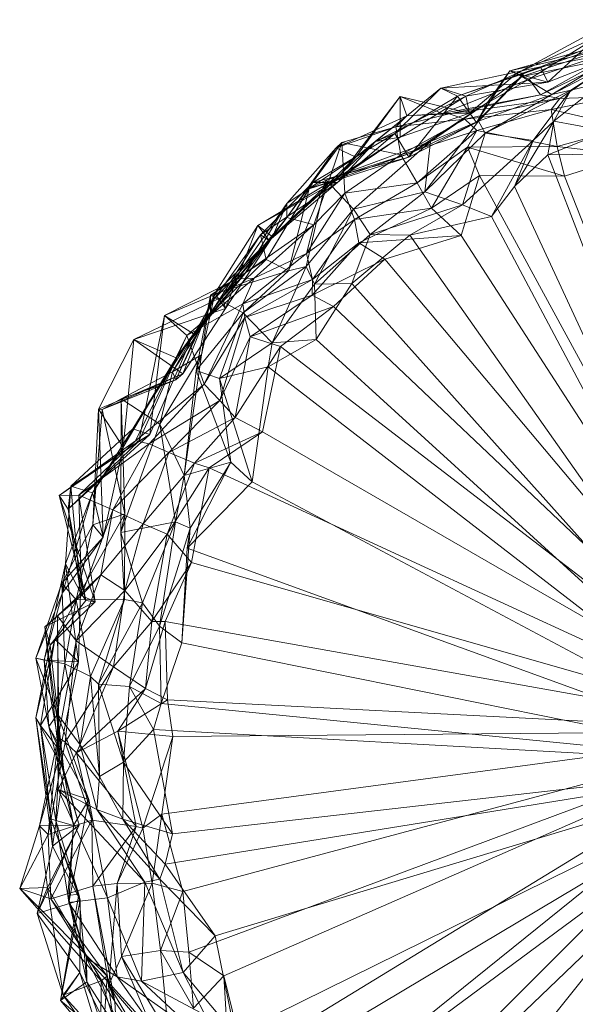
# Model space of a CAD drawing. Units: millimetres. Extents: x 35819 to 46843, y -66286 to -54117.
# Drawn here: x 37526 to 37602, y -57735 to -57601 of the extents above; entities that cross this region are included whole.
import ezdxf

# ---------------------------------------------------------------- set-up
doc = ezdxf.new("R2010")
doc.units = ezdxf.units.MM
doc.linetypes.add('K5LT32790', pattern=[0])
doc.layers.add('geo', color=7, linetype='Continuous', true_color=0x40583f)

# ---------------------------------------------------------------- blocks, each defined once
blk = doc.blocks.new('U71')
at = {"layer": 'geo', "color": 201, "linetype": 'K5LT32790', "lineweight": 18, "true_color": 0xd59ae5}
for p, q in [((37607.36, -57600.61), (37593.83, -57607.96)), ((37607.36, -57600.61), (37598.1, -57609.11)), ((37605.5, -57602.58), (37593.83, -57607.96)), ((37609.08, -57602.32), (37594.85, -57607.95)), ((37605.5, -57602.58), (37595.55, -57608.7)), ((37609.08, -57602.32), (37597.12, -57607.03)), ((37607.43, -57603.52), (37592.94, -57607.57)), ((37607.43, -57603.52), (37594.85, -57607.95)), ((37608.57, -57604.39), (37595.55, -57608.7)), ((37608.57, -57604.39), (37597.12, -57610.85)), ((37604.9, -57604.89), (37592.94, -57607.57)), ((37604.9, -57604.89), (37594.54, -57608.36)), ((37609.25, -57604.72), (37597.12, -57607.03)), ((37608.48, -57605.43), (37597.12, -57610.85)), ((37609.25, -57604.72), (37598.1, -57609.11)), ((37608.48, -57605.43), (37599.73, -57611.34)), ((37597.12, -57607.03), (37583.53, -57609.93)), ((37597.12, -57607.03), (37585.77, -57611.01)), ((37606.74, -57605.84), (37594.54, -57608.36)), ((37597.12, -57607.03), (37594.85, -57607.95)), ((37598.1, -57609.11), (37597.12, -57607.03)), ((37606.74, -57605.84), (37598.65, -57610.81)), ((37607.47, -57606.16), (37598.65, -57610.81)), ((37607.47, -57606.16), (37601.25, -57610.22)), ((37594.85, -57607.95), (37585.77, -57611.01)), ((37593.83, -57607.96), (37586.91, -57611.05)), ((37593.83, -57607.96), (37587.4, -57613.34)), ((37592.94, -57607.57), (37588.39, -57614.64)), ((37594.85, -57607.95), (37588.39, -57614.64)), ((37594.54, -57608.36), (37588.64, -57614.45)), ((37592.94, -57607.57), (37589.89, -57611.88)), ((37594.54, -57608.36), (37589.89, -57611.88)), ((37594.85, -57607.95), (37592.94, -57607.57)), ((37592.94, -57607.57), (37594.54, -57608.36)), ((37595.55, -57608.7), (37593.83, -57607.96)), ((37593.83, -57607.96), (37598.1, -57609.11)), ((37594.54, -57608.36), (37598.65, -57610.81)), ((37598.1, -57609.11), (37583.53, -57609.93)), ((37595.55, -57608.7), (37583.71, -57613.39)), ((37598.1, -57609.11), (37586.91, -57611.05)), ((37595.55, -57608.7), (37587.4, -57613.34)), ((37597.12, -57610.85), (37595.55, -57608.7)), ((37605.39, -57609.22), (37598.91, -57614.46)), ((37605.39, -57609.22), (37601.25, -57610.22)), ((37577.95, -57611.07), (37569.61, -57622.04)), ((37577.95, -57611.07), (37571.95, -57619.36)), ((37583.53, -57609.93), (37574.6, -57617.21)), ((37586.91, -57611.05), (37574.6, -57617.21)), ((37583.53, -57609.93), (37577.25, -57616.13)), ((37585.77, -57611.01), (37577.25, -57616.13)), ((37587.4, -57613.34), (37577.95, -57611.07)), ((37583.71, -57613.39), (37577.95, -57611.07)), ((37578.88, -57613.7), (37577.95, -57611.07)), ((37577.95, -57611.07), (37577.98, -57616.62)), ((37586.91, -57611.05), (37577.98, -57616.62)), ((37585.77, -57611.01), (37579.14, -57619.34)), ((37586.91, -57611.05), (37583.53, -57609.93)), ((37583.53, -57609.93), (37585.77, -57611.01)), ((37597.12, -57610.85), (37583.71, -57613.39)), ((37597.12, -57610.85), (37584.67, -57613.46)), ((37585.77, -57611.01), (37588.39, -57614.64)), ((37587.4, -57613.34), (37586.91, -57611.05)), ((37598.65, -57610.81), (37588.64, -57614.45)), ((37601.25, -57610.22), (37589.55, -57616.06)), ((37598.65, -57610.81), (37589.55, -57616.06)), ((37601.25, -57610.22), (37596.12, -57617.08)), ((37599.73, -57611.34), (37597.12, -57610.85)), ((37607.27, -57611.08), (37598.55, -57612.86)), ((37598.65, -57610.81), (37601.25, -57610.22)), ((37601.25, -57610.22), (37598.91, -57614.46)), ((37607.27, -57611.08), (37599.73, -57611.34)), ((37589.89, -57611.88), (37579.38, -57618.81)), ((37589.89, -57611.88), (37582.12, -57617.2)), ((37599.73, -57611.34), (37584.67, -57613.46)), ((37599.73, -57611.34), (37586.8, -57614.15)), ((37588.39, -57614.64), (37589.89, -57611.88)), ((37589.89, -57611.88), (37588.64, -57614.45)), ((37598.55, -57612.86), (37599.73, -57611.34)), ((37578.88, -57613.7), (37569.24, -57618.05)), ((37578.88, -57613.7), (37571.95, -57619.36)), ((37584.67, -57613.46), (37577.36, -57615.2)), ((37577.36, -57615.2), (37578.88, -57613.7)), ((37587.4, -57613.34), (37577.98, -57616.62)), ((37583.71, -57613.39), (37578.88, -57613.7)), ((37584.67, -57613.46), (37578.88, -57613.7)), ((37583.71, -57613.39), (37587.4, -57613.34)), ((37584.67, -57613.46), (37583.71, -57613.39)), ((37586.8, -57614.15), (37584.67, -57613.46)), ((37598.55, -57612.86), (37586.8, -57614.15)), ((37598.55, -57612.86), (37588.41, -57615.69)), ((37608.97, -57615.23), (37598.55, -57612.86)), ((37599.36, -57617.87), (37598.55, -57612.86)), ((37586.8, -57614.15), (37577.36, -57615.2)), ((37586.8, -57614.15), (37578.06, -57619.02)), ((37588.39, -57614.64), (37579.14, -57619.34)), ((37588.39, -57614.64), (37579.38, -57618.81)), ((37588.64, -57614.45), (37581.33, -57624.07)), ((37588.64, -57614.45), (37582.12, -57617.2)), ((37588.41, -57615.69), (37586.8, -57614.15)), ((37588.64, -57614.45), (37589.55, -57616.06)), ((37598.91, -57614.46), (37593.54, -57623.33)), ((37598.91, -57614.46), (37596.12, -57617.08)), ((37598.91, -57614.46), (37598.09, -57619.01)), ((37606.27, -57615.79), (37598.91, -57614.46)), ((37577.25, -57616.13), (37566.09, -57622.8)), ((37577.36, -57615.2), (37569.24, -57618.05)), ((37577.25, -57616.13), (37569.41, -57622.79)), ((37577.36, -57615.2), (37570.04, -57617.36)), ((37574.6, -57617.21), (37577.25, -57616.13)), ((37577.25, -57616.13), (37579.14, -57619.34)), ((37578.06, -57619.02), (37577.36, -57615.2)), ((37588.41, -57615.69), (37578.06, -57619.02)), ((37588.41, -57615.69), (37580.28, -57622.85)), ((37589.55, -57616.06), (37581.33, -57624.07)), ((37589.55, -57616.06), (37586.45, -57625.86)), ((37587.15, -57617.98), (37588.41, -57615.69)), ((37599.36, -57617.87), (37588.41, -57615.69)), ((37589.55, -57616.06), (37596.12, -57617.08)), ((37606.27, -57615.79), (37598.09, -57619.01)), ((37608.97, -57615.23), (37599.36, -57617.87)), ((37570.04, -57617.36), (37562.53, -57627.55)), ((37570.04, -57617.36), (37566.22, -57628.55)), ((37582.12, -57617.2), (37567.9, -57622.5)), ((37577.98, -57616.62), (37568.16, -57623.23)), ((37574.6, -57617.21), (37568.16, -57623.23)), ((37570.04, -57617.36), (37569.24, -57618.05)), ((37574.6, -57617.21), (37569.41, -57622.79)), ((37577.98, -57616.62), (37569.61, -57622.04)), ((37578.06, -57619.02), (37570.04, -57617.36)), ((37570.44, -57624.24), (37570.04, -57617.36)), ((37582.12, -57617.2), (37571.62, -57626.43)), ((37577.98, -57616.62), (37574.6, -57617.21)), ((37579.38, -57618.81), (37582.12, -57617.2)), ((37582.12, -57617.2), (37581.33, -57624.07)), ((37596.12, -57617.08), (37586.45, -57625.86)), ((37596.12, -57617.08), (37590.4, -57627.43)), ((37596.12, -57617.08), (37593.54, -57623.33)), ((37569.24, -57618.05), (37562.52, -57625.65)), ((37569.24, -57618.05), (37562.53, -57627.55)), ((37579.38, -57618.81), (37565.56, -57623.68)), ((37579.38, -57618.81), (37567.9, -57622.5)), ((37569.24, -57618.05), (37571.95, -57619.36)), ((37578.06, -57619.02), (37570.44, -57624.24)), ((37580.28, -57622.85), (37578.06, -57619.02)), ((37579.14, -57619.34), (37579.38, -57618.81)), ((37587.15, -57617.98), (37580.28, -57622.85)), ((37587.15, -57617.98), (37582.26, -57626.29)), ((37599.36, -57617.87), (37587.15, -57617.98)), ((37600.38, -57621.94), (37587.15, -57617.98)), ((37588.78, -57621.84), (37587.15, -57617.98)), ((37598.09, -57619.01), (37593.54, -57623.33)), ((37608.53, -57618.92), (37598.09, -57619.01)), ((37598.09, -57619.01), (37630.06, -57702.12)), ((37609.35, -57619.06), (37599.36, -57617.87)), ((37600.38, -57621.94), (37599.36, -57617.87)), ((37609.35, -57619.06), (37600.38, -57621.94)), ((37571.95, -57619.36), (37560.59, -57630.21)), ((37571.95, -57619.36), (37562.52, -57625.65)), ((37579.14, -57619.34), (37565.56, -57623.68)), ((37579.14, -57619.34), (37566.09, -57622.8)), ((37571.95, -57619.36), (37569.61, -57622.04)), ((37588.78, -57621.84), (37582.26, -57626.29)), ((37588.78, -57621.84), (37586.3, -57630)), ((37600.38, -57621.94), (37588.78, -57621.84)), ((37629.93, -57697.59), (37588.78, -57621.84)), ((37569.61, -57622.04), (37558.58, -57628.65)), ((37569.41, -57622.79), (37558.93, -57629.93)), ((37566.09, -57622.8), (37558.93, -57629.93)), ((37566.09, -57622.8), (37559.71, -57633.27)), ((37569.41, -57622.79), (37560.1, -57630.71)), ((37569.61, -57622.04), (37560.59, -57630.21)), ((37567.9, -57622.5), (37562.77, -57634.85)), ((37567.9, -57622.5), (37565.17, -57634.25)), ((37565.56, -57623.68), (37567.9, -57622.5)), ((37566.09, -57622.8), (37565.56, -57623.68)), ((37569.41, -57622.79), (37566.09, -57622.8)), ((37567.9, -57622.5), (37571.62, -57626.43)), ((37569.61, -57622.04), (37568.16, -57623.23)), ((37568.16, -57623.23), (37569.41, -57622.79)), ((37580.28, -57622.85), (37570.44, -57624.24)), ((37580.28, -57622.85), (37571.73, -57627.86)), ((37582.26, -57626.29), (37580.28, -57622.85)), ((37629.93, -57697.59), (37600.38, -57621.94)), ((37568.16, -57623.23), (37558.58, -57628.65)), ((37565.56, -57623.68), (37559.71, -57633.27)), ((37568.16, -57623.23), (37560.1, -57630.71)), ((37565.56, -57623.68), (37562.77, -57634.85)), ((37570.44, -57624.24), (37565.2, -57632.48)), ((37570.44, -57624.24), (37566.22, -57628.55)), ((37571.73, -57627.86), (37570.44, -57624.24)), ((37581.33, -57624.07), (37571.62, -57626.43)), ((37581.33, -57624.07), (37573.9, -57629.89)), ((37581.33, -57624.07), (37586.45, -57625.86)), ((37593.54, -57623.33), (37590.4, -57627.43)), ((37593.54, -57623.33), (37630.06, -57702.12)), ((37562.52, -57625.65), (37553.77, -57638.39)), ((37562.52, -57625.65), (37556.82, -57635.23)), ((37562.52, -57625.65), (37560.59, -57630.21)), ((37562.53, -57627.55), (37562.52, -57625.65)), ((37586.45, -57625.86), (37573.9, -57629.89)), ((37586.45, -57625.86), (37579.29, -57629.96)), ((37586.45, -57625.86), (37590.4, -57627.43)), ((37571.62, -57626.43), (37565.17, -57634.25)), ((37571.62, -57626.43), (37566.28, -57636.64)), ((37571.62, -57626.43), (37573.9, -57629.89)), ((37582.26, -57626.29), (37571.73, -57627.86)), ((37582.26, -57626.29), (37572.33, -57631.04)), ((37586.3, -57630), (37582.26, -57626.29)), ((37562.53, -57627.55), (37555.72, -57635.94)), ((37566.22, -57628.55), (37555.72, -57635.94)), ((37562.53, -57627.55), (37556.82, -57635.23)), ((37566.22, -57628.55), (37558.07, -57635.82)), ((37566.22, -57628.55), (37562.53, -57627.55)), ((37571.73, -57627.86), (37565.2, -57632.48)), ((37565.2, -57632.48), (37566.22, -57628.55)), ((37571.73, -57627.86), (37566, -57636.03)), ((37572.33, -57631.04), (37571.73, -57627.86)), ((37590.4, -57627.43), (37579.29, -57629.96)), ((37590.4, -57627.43), (37630.06, -57702.12)), ((37558.58, -57628.65), (37552.73, -57637.92)), ((37558.58, -57628.65), (37554.18, -57639.98)), ((37560.59, -57630.21), (37558.58, -57628.65)), ((37558.58, -57628.65), (37560.1, -57630.71)), ((37573.9, -57629.89), (37566.28, -57636.64)), ((37573.9, -57629.89), (37571.39, -57636.58)), ((37573.9, -57629.89), (37579.29, -57629.96)), ((37558.93, -57629.93), (37552.13, -57640.64)), ((37558.93, -57629.93), (37552.54, -57638.77)), ((37560.1, -57630.71), (37552.54, -57638.77)), ((37560.1, -57630.71), (37552.73, -57637.92)), ((37560.59, -57630.21), (37553.77, -57638.39)), ((37560.59, -57630.21), (37554.18, -57639.98)), ((37560.1, -57630.71), (37558.93, -57629.93)), ((37558.93, -57629.93), (37559.71, -57633.27)), ((37572.33, -57631.04), (37565.97, -57638.17)), ((37572.33, -57631.04), (37566, -57636.03)), ((37579.29, -57629.96), (37571.39, -57636.58)), ((37586.3, -57630), (37572.33, -57631.04)), ((37575.87, -57633.23), (37572.33, -57631.04)), ((37586.3, -57630), (37575.87, -57633.23)), ((37579.29, -57629.96), (37630.06, -57702.12)), ((37629.93, -57697.59), (37586.3, -57630)), ((37565.2, -57632.48), (37556.52, -57639.34)), ((37565.2, -57632.48), (37558.07, -57635.82)), ((37566, -57636.03), (37565.2, -57632.48)), ((37559.71, -57633.27), (37552.13, -57640.64)), ((37559.71, -57633.27), (37552.14, -57638.17)), ((37559.71, -57633.27), (37562.77, -57634.85)), ((37575.87, -57633.23), (37565.97, -57638.17)), ((37575.87, -57633.23), (37568.89, -57639.71)), ((37629.93, -57697.59), (37575.87, -57633.23)), ((37556.82, -57635.23), (37547.43, -57646.67)), ((37556.82, -57635.23), (37549.82, -57643.41)), ((37562.77, -57634.85), (37552.14, -57638.17)), ((37556.82, -57635.23), (37553.77, -57638.39)), ((37555.72, -57635.94), (37556.82, -57635.23)), ((37565.17, -57634.25), (37556.57, -57640.55)), ((37562.77, -57634.85), (37556.57, -57640.55)), ((37565.17, -57634.25), (37560.52, -57644.66)), ((37562.77, -57634.85), (37565.17, -57634.25)), ((37565.17, -57634.25), (37566.28, -57636.64)), ((37558.07, -57635.82), (37545.86, -57640.9)), ((37555.72, -57635.94), (37545.86, -57640.9)), ((37558.07, -57635.82), (37548.91, -57643.64)), ((37555.72, -57635.94), (37549.82, -57643.41)), ((37558.07, -57635.82), (37555.72, -57635.94)), ((37556.52, -57639.34), (37558.07, -57635.82)), ((37566, -57636.03), (37556.52, -57639.34)), ((37566, -57636.03), (37556.79, -57641.21)), ((37565.97, -57638.17), (37566, -57636.03)), ((37566.28, -57636.64), (37571.39, -57636.58)), ((37571.39, -57636.58), (37566.53, -57644.18)), ((37571.39, -57636.58), (37630.06, -57702.12)), ((37552.73, -57637.92), (37547.39, -57649.7)), ((37552.73, -57637.92), (37548.35, -57648.87)), ((37552.73, -57637.92), (37552.54, -57638.77)), ((37554.18, -57639.98), (37552.73, -57637.92)), ((37566.28, -57636.64), (37560.52, -57644.66)), ((37566.28, -57636.64), (37566.53, -57644.18)), ((37553.77, -57638.39), (37541.68, -57644.19)), ((37552.54, -57638.77), (37546.95, -57648.62)), ((37552.54, -57638.77), (37547.39, -57649.7)), ((37553.77, -57638.39), (37547.43, -57646.67)), ((37552.14, -57638.17), (37550.16, -57648.41)), ((37552.14, -57638.17), (37550.88, -57646.3)), ((37552.13, -57640.64), (37552.14, -57638.17)), ((37552.54, -57638.77), (37552.13, -57640.64)), ((37552.14, -57638.17), (37556.57, -57640.55)), ((37553.77, -57638.39), (37554.18, -57639.98)), ((37565.97, -57638.17), (37556.79, -57641.21)), ((37565.97, -57638.17), (37557.52, -57643.83)), ((37568.89, -57639.71), (37565.97, -57638.17)), ((37554.18, -57639.98), (37541.68, -57644.19)), ((37554.18, -57639.98), (37548.35, -57648.87)), ((37556.52, -57639.34), (37548.91, -57643.64)), ((37556.57, -57640.55), (37550.16, -57648.41)), ((37556.52, -57639.34), (37551.26, -57650.27)), ((37556.57, -57640.55), (37553.35, -57649.52)), ((37556.79, -57641.21), (37556.52, -57639.34)), ((37556.57, -57640.55), (37560.52, -57644.66)), ((37568.89, -57639.71), (37557.52, -57643.83)), ((37568.89, -57639.71), (37561.67, -57645.16)), ((37629.93, -57697.59), (37568.89, -57639.71)), ((37545.86, -57640.9), (37542.37, -57658.05)), ((37545.86, -57640.9), (37543.87, -57657.16)), ((37548.91, -57643.64), (37545.86, -57640.9)), ((37545.86, -57640.9), (37549.82, -57643.41)), ((37552.13, -57640.64), (37546.95, -57648.62)), ((37552.13, -57640.64), (37550.88, -57646.3)), ((37556.79, -57641.21), (37551.26, -57650.27)), ((37556.79, -57641.21), (37553.4, -57652.51)), ((37557.52, -57643.83), (37556.79, -57641.21)), ((37541.68, -57644.19), (37536.86, -57653.69)), ((37541.68, -57644.19), (37540.2, -57658.88)), ((37549.82, -57643.41), (37541.55, -57656.37)), ((37547.43, -57646.67), (37541.68, -57644.19)), ((37541.68, -57644.19), (37548.35, -57648.87)), ((37548.91, -57643.64), (37541.9, -57658.02)), ((37548.91, -57643.64), (37542.37, -57658.05)), ((37549.82, -57643.41), (37543.87, -57657.16)), ((37549.82, -57643.41), (37547.43, -57646.67)), ((37551.26, -57650.27), (37548.91, -57643.64)), ((37560.52, -57644.66), (37553.35, -57649.52)), ((37557.52, -57643.83), (37553.4, -57652.51)), ((37557.52, -57643.83), (37555.48, -57654.82)), ((37561.67, -57645.16), (37557.52, -57643.83)), ((37566.53, -57644.18), (37559.99, -57647.9)), ((37560.52, -57644.66), (37559.99, -57647.9)), ((37560.52, -57644.66), (37566.53, -57644.18)), ((37566.53, -57644.18), (37630.06, -57702.12)), ((37561.67, -57645.16), (37555.48, -57654.82)), ((37561.67, -57645.16), (37559.22, -57656.79)), ((37629.93, -57697.59), (37561.67, -57645.16)), ((37547.43, -57646.67), (37540.2, -57658.88)), ((37547.43, -57646.67), (37541.55, -57656.37)), ((37550.88, -57646.3), (37545.21, -57655.72)), ((37546.95, -57648.62), (37550.88, -57646.3)), ((37550.88, -57646.3), (37548.51, -57662.74)), ((37550.88, -57646.3), (37550.16, -57648.41)), ((37546.95, -57648.62), (37539.93, -57652.28)), ((37546.95, -57648.62), (37545.21, -57655.72)), ((37547.39, -57649.7), (37546.95, -57648.62)), ((37550.16, -57648.41), (37548.51, -57662.74)), ((37550.16, -57648.41), (37553.35, -57649.52)), ((37550.16, -57648.41), (37554.89, -57660.93)), ((37553.35, -57649.52), (37559.99, -57647.9)), ((37559.99, -57647.9), (37557.82, -57663.58)), ((37559.99, -57647.9), (37630.06, -57702.12)), ((37548.35, -57648.87), (37536.86, -57653.69)), ((37548.35, -57648.87), (37537.33, -57653.71)), ((37547.39, -57649.7), (37537.33, -57653.71)), ((37547.39, -57649.7), (37539.93, -57652.28)), ((37548.35, -57648.87), (37547.39, -57649.7)), ((37553.35, -57649.52), (37554.89, -57660.93)), ((37553.35, -57649.52), (37557.82, -57663.58)), ((37551.26, -57650.27), (37541.9, -57658.02)), ((37551.26, -57650.27), (37543.74, -57658.4)), ((37553.4, -57652.51), (37551.26, -57650.27)), ((37537.33, -57653.71), (37539.93, -57652.28)), ((37539.93, -57652.28), (37539.9, -57670.5)), ((37539.93, -57652.28), (37540.44, -57667.93)), ((37539.93, -57652.28), (37545.21, -57655.72)), ((37553.4, -57652.51), (37543.74, -57658.4)), ((37553.4, -57652.51), (37546.45, -57659.59)), ((37555.48, -57654.82), (37553.4, -57652.51)), ((37536.86, -57653.69), (37536.09, -57669.45)), ((37537.33, -57653.71), (37536.09, -57669.45)), ((37540.2, -57658.88), (37536.86, -57653.69)), ((37536.86, -57653.69), (37537.5, -57671.11)), ((37536.86, -57653.69), (37537.33, -57653.71)), ((37537.33, -57653.71), (37540.44, -57667.93)), ((37555.48, -57654.82), (37546.45, -57659.59)), ((37555.48, -57654.82), (37549.96, -57661.03)), ((37559.22, -57656.79), (37555.48, -57654.82)), ((37541.55, -57656.37), (37533.06, -57664.17)), ((37541.55, -57656.37), (37536.04, -57665.11)), ((37545.21, -57655.72), (37539.9, -57670.5)), ((37541.55, -57656.37), (37540.2, -57658.88)), ((37543.87, -57657.16), (37541.55, -57656.37)), ((37545.21, -57655.72), (37548.51, -57662.74)), ((37545.21, -57655.72), (37547.36, -57669.05)), ((37541.9, -57658.02), (37531.47, -57665.43)), ((37542.37, -57658.05), (37531.47, -57665.43)), ((37543.87, -57657.16), (37532.7, -57667.32)), ((37542.37, -57658.05), (37532.7, -57667.32)), ((37543.87, -57657.16), (37533.06, -57664.17)), ((37541.9, -57658.02), (37534.15, -57665.39)), ((37543.74, -57658.4), (37541.9, -57658.02)), ((37541.9, -57658.02), (37542.37, -57658.05)), ((37542.37, -57658.05), (37543.87, -57657.16)), ((37559.22, -57656.79), (37549.96, -57661.03)), ((37559.22, -57656.79), (37551.95, -57661.7)), ((37629.93, -57697.59), (37559.22, -57656.79)), ((37543.74, -57658.4), (37534.15, -57665.39)), ((37540.2, -57658.88), (37536.04, -57665.11)), ((37540.2, -57658.88), (37537.5, -57671.11)), ((37543.74, -57658.4), (37538.81, -57667.42)), ((37546.45, -57659.59), (37543.74, -57658.4)), ((37546.45, -57659.59), (37538.81, -57667.42)), ((37546.45, -57659.59), (37542.95, -57669.33)), ((37549.96, -57661.03), (37546.45, -57659.59)), ((37549.96, -57661.03), (37542.95, -57669.33)), ((37549.96, -57661.03), (37546.21, -57670.7)), ((37551.95, -57661.7), (37546.21, -57670.7)), ((37548.51, -57662.74), (37554.89, -57660.93)), ((37554.89, -57660.93), (37548.95, -57672.65)), ((37554.89, -57660.93), (37549.36, -57669.92)), ((37551.95, -57661.7), (37549.54, -57674.57)), ((37551.95, -57661.7), (37549.96, -57661.03)), ((37629.93, -57697.59), (37551.95, -57661.7)), ((37554.89, -57660.93), (37557.82, -57663.58)), ((37548.51, -57662.74), (37547.36, -57669.05)), ((37548.51, -57662.74), (37549.36, -57669.92)), ((37533.06, -57664.17), (37532.36, -57674.77)), ((37532.7, -57667.32), (37533.06, -57664.17)), ((37533.06, -57664.17), (37534.39, -57678.67)), ((37533.06, -57664.17), (37536.04, -57665.11)), ((37557.82, -57663.58), (37548.95, -57672.65)), ((37557.82, -57663.58), (37630.06, -57702.12)), ((37534.15, -57665.39), (37531.47, -57665.43)), ((37531.47, -57665.43), (37536.39, -57679.93)), ((37531.47, -57665.43), (37532.7, -57667.32)), ((37531.47, -57665.43), (37535.11, -57679.77)), ((37536.04, -57665.11), (37531.93, -57678.71)), ((37536.04, -57665.11), (37532.36, -57674.77)), ((37538.81, -57667.42), (37534.15, -57665.39)), ((37534.15, -57665.39), (37534.54, -57679.09)), ((37534.15, -57665.39), (37536.39, -57679.93)), ((37536.04, -57665.11), (37537.5, -57671.11)), ((37532.7, -57667.32), (37535.11, -57679.77)), ((37532.7, -57667.32), (37534.39, -57678.67)), ((37538.81, -57667.42), (37534.54, -57679.09)), ((37538.81, -57667.42), (37537.18, -57676.25)), ((37542.95, -57669.33), (37538.81, -57667.42)), ((37540.44, -57667.93), (37533.81, -57679.68)), ((37536.09, -57669.45), (37540.44, -57667.93)), ((37540.44, -57667.93), (37539.9, -57670.5)), ((37540.44, -57667.93), (37540.38, -57679.64)), ((37536.09, -57669.45), (37531.87, -57677.38)), ((37536.09, -57669.45), (37533.81, -57679.68)), ((37537.5, -57671.11), (37536.09, -57669.45)), ((37542.95, -57669.33), (37537.18, -57676.25)), ((37539.9, -57670.5), (37547.36, -57669.05)), ((37542.95, -57669.33), (37540.46, -57678.42)), ((37547.36, -57669.05), (37542.84, -57680.09)), ((37546.21, -57670.7), (37542.95, -57669.33)), ((37547.36, -57669.05), (37545.16, -57683.25)), ((37549.36, -57669.92), (37545.16, -57683.25)), ((37547.36, -57669.05), (37549.36, -57669.92)), ((37549.36, -57669.92), (37548.19, -57685.51)), ((37549.36, -57669.92), (37548.95, -57672.65)), ((37537.5, -57671.11), (37531.87, -57677.38)), ((37537.5, -57671.11), (37531.93, -57678.71)), ((37539.9, -57670.5), (37540.38, -57679.64)), ((37539.9, -57670.5), (37542.84, -57680.09)), ((37546.21, -57670.7), (37540.46, -57678.42)), ((37546.21, -57670.7), (37544.14, -57682.61)), ((37549.54, -57674.57), (37546.21, -57670.7)), ((37548.95, -57672.65), (37548.19, -57685.51)), ((37548.95, -57672.65), (37630.06, -57702.12)), ((37532.36, -57674.77), (37529.44, -57687.88)), ((37532.36, -57674.77), (37531.93, -57678.71)), ((37534.39, -57678.67), (37532.36, -57674.77)), ((37532.36, -57674.77), (37534.13, -57688.1)), ((37549.54, -57674.57), (37544.14, -57682.61)), ((37549.54, -57674.57), (37545.95, -57682.63)), ((37629.93, -57697.59), (37549.54, -57674.57)), ((37537.18, -57676.25), (37531.27, -57681.85)), ((37537.18, -57676.25), (37533.79, -57685.27)), ((37537.18, -57676.25), (37534.54, -57679.09)), ((37540.46, -57678.42), (37537.18, -57676.25)), ((37531.87, -57677.38), (37528.29, -57687.64)), ((37531.93, -57678.71), (37531.87, -57677.38)), ((37531.87, -57677.38), (37533.81, -57679.68)), ((37531.87, -57677.38), (37532.27, -57688.37)), ((37531.93, -57678.71), (37528.29, -57687.64)), ((37531.93, -57678.71), (37529.44, -57687.88)), ((37534.54, -57679.09), (37529.53, -57683.35)), ((37534.39, -57678.67), (37530.91, -57685.02)), ((37534.54, -57679.09), (37531.27, -57681.85)), ((37540.46, -57678.42), (37533.79, -57685.27)), ((37534.39, -57678.67), (37534.13, -57688.1)), ((37535.11, -57679.77), (37534.39, -57678.67)), ((37534.54, -57679.09), (37536.39, -57679.93)), ((37540.46, -57678.42), (37538.9, -57688.8)), ((37544.14, -57682.61), (37540.46, -57678.42)), ((37536.39, -57679.93), (37529.53, -57683.35)), ((37535.11, -57679.77), (37530.26, -57685.83)), ((37536.39, -57679.93), (37530.26, -57685.83)), ((37535.11, -57679.77), (37530.91, -57685.02)), ((37533.81, -57679.68), (37532.27, -57688.37)), ((37533.81, -57679.68), (37540.38, -57679.64)), ((37533.81, -57679.68), (37535.78, -57690.12)), ((37536.39, -57679.93), (37535.11, -57679.77)), ((37540.38, -57679.64), (37535.78, -57690.12)), ((37540.38, -57679.64), (37536.83, -57691.15)), ((37542.84, -57680.09), (37536.83, -57691.15)), ((37540.38, -57679.64), (37542.84, -57680.09)), ((37542.84, -57680.09), (37541.09, -57691.46)), ((37542.84, -57680.09), (37545.16, -57683.25)), ((37531.27, -57681.85), (37529.53, -57683.35)), ((37533.79, -57685.27), (37531.27, -57681.85)), ((37531.27, -57681.85), (37531.36, -57698.39)), ((37531.27, -57681.85), (37531.5, -57701.19)), ((37529.53, -57683.35), (37531.5, -57701.19)), ((37529.53, -57683.35), (37530.26, -57685.83)), ((37529.53, -57683.35), (37532.12, -57702.92)), ((37544.14, -57682.61), (37538.9, -57688.8)), ((37545.16, -57683.25), (37541.09, -57691.46)), ((37544.14, -57682.61), (37543.25, -57691.77)), ((37545.95, -57682.63), (37543.25, -57691.77)), ((37545.95, -57682.63), (37544.14, -57682.61)), ((37545.16, -57683.25), (37548.19, -57685.51)), ((37545.16, -57683.25), (37545.38, -57693.81)), ((37629.93, -57697.59), (37545.95, -57682.63)), ((37545.95, -57682.63), (37546.28, -57693.3)), ((37530.91, -57685.02), (37528.31, -57695.73)), ((37530.26, -57685.83), (37528.31, -57695.73)), ((37530.91, -57685.02), (37528.93, -57696.78)), ((37530.26, -57685.83), (37530.91, -57685.02)), ((37530.26, -57685.83), (37532.12, -57702.92)), ((37530.91, -57685.02), (37534.13, -57688.1)), ((37533.79, -57685.27), (37531.36, -57698.39)), ((37533.79, -57685.27), (37532.31, -57699.05)), ((37538.9, -57688.8), (37533.79, -57685.27)), ((37548.19, -57685.51), (37545.38, -57693.81)), ((37548.19, -57685.51), (37630.06, -57702.12)), ((37529.44, -57687.88), (37528.29, -57687.64)), ((37528.29, -57687.64), (37530.08, -57696.91)), ((37528.29, -57687.64), (37532.27, -57688.37)), ((37528.29, -57687.64), (37531.26, -57695.23)), ((37534.13, -57688.1), (37528.93, -57696.78)), ((37534.13, -57688.1), (37529.44, -57687.88)), ((37529.44, -57687.88), (37531.56, -57700.25)), ((37529.44, -57687.88), (37530.08, -57696.91)), ((37532.27, -57688.37), (37531.26, -57695.23)), ((37534.13, -57688.1), (37531.56, -57700.25)), ((37532.27, -57688.37), (37535.78, -57690.12)), ((37532.27, -57688.37), (37534.37, -57699.45)), ((37538.9, -57688.8), (37532.31, -57699.05)), ((37538.9, -57688.8), (37533.84, -57700.51)), ((37543.25, -57691.77), (37538.9, -57688.8)), ((37535.78, -57690.12), (37534.37, -57699.45)), ((37535.78, -57690.12), (37536.83, -57691.15)), ((37535.78, -57690.12), (37537, -57703.74)), ((37536.83, -57691.15), (37537, -57703.74)), ((37536.83, -57691.15), (37541.09, -57691.46)), ((37536.83, -57691.15), (37540.28, -57701.8)), ((37541.09, -57691.46), (37540.28, -57701.8)), ((37541.09, -57691.46), (37545.38, -57693.81)), ((37541.09, -57691.46), (37544.36, -57697.36)), ((37543.25, -57691.77), (37533.84, -57700.51)), ((37543.25, -57691.77), (37539.48, -57697.57)), ((37546.28, -57693.3), (37543.25, -57691.77)), ((37546.28, -57693.3), (37539.48, -57697.57)), ((37545.38, -57693.81), (37544.36, -57697.36)), ((37545.38, -57693.81), (37630.06, -57702.12)), ((37629.93, -57697.59), (37546.28, -57693.3)), ((37546.28, -57693.3), (37546.97, -57698.28)), ((37530.08, -57696.91), (37531.26, -57695.23)), ((37531.26, -57695.23), (37535.55, -57706.86)), ((37531.26, -57695.23), (37534.37, -57699.45)), ((37531.26, -57695.23), (37531.34, -57705.51)), ((37532.12, -57702.92), (37528.31, -57695.73)), ((37528.31, -57695.73), (37530.57, -57713.25)), ((37528.31, -57695.73), (37528.93, -57696.78)), ((37528.31, -57695.73), (37530.36, -57709.5)), ((37528.93, -57696.78), (37530.36, -57709.5)), ((37528.93, -57696.78), (37531.56, -57700.25)), ((37528.93, -57696.78), (37531.03, -57709.73)), ((37531.56, -57700.25), (37530.08, -57696.91)), ((37530.08, -57696.91), (37533.45, -57710.42)), ((37530.08, -57696.91), (37535.55, -57706.86)), ((37539.48, -57697.57), (37533.84, -57700.51)), ((37546.97, -57698.28), (37539.48, -57697.57)), ((37539.48, -57697.57), (37542.91, -57710.8)), ((37539.48, -57697.57), (37541.97, -57710.57)), ((37540.28, -57701.8), (37544.36, -57697.36)), ((37546.97, -57698.28), (37542.91, -57710.8)), ((37544.36, -57697.36), (37546.96, -57711.57)), ((37544.36, -57697.36), (37630.06, -57702.12)), ((37629.93, -57697.59), (37545.49, -57708.87)), ((37546.97, -57698.28), (37545.49, -57708.87)), ((37629.93, -57697.59), (37546.97, -57698.28)), ((37629.93, -57697.59), (37548.37, -57719.41)), ((37629.93, -57697.59), (37549.16, -57727.67)), ((37629.93, -57697.59), (37553.95, -57730.93)), ((37629.93, -57697.59), (37556.71, -57742.26)), ((37629.93, -57697.59), (37562.88, -57751.57)), ((37629.93, -57697.59), (37569.81, -57757.65)), ((37629.93, -57697.59), (37576.71, -57763.96)), ((37531.36, -57698.39), (37528.82, -57710.45)), ((37531.36, -57698.39), (37529.98, -57711.64)), ((37532.31, -57699.05), (37529.98, -57711.64)), ((37534.37, -57699.45), (37531.34, -57705.51)), ((37532.31, -57699.05), (37531.36, -57698.39)), ((37531.36, -57698.39), (37531.5, -57701.19)), ((37533.84, -57700.51), (37532.31, -57699.05)), ((37532.31, -57699.05), (37535.96, -57709.68)), ((37534.37, -57699.45), (37537, -57703.74)), ((37534.37, -57699.45), (37536.63, -57708.26)), ((37531.56, -57700.25), (37531.03, -57709.73)), ((37531.56, -57700.25), (37533.45, -57710.42)), ((37533.84, -57700.51), (37541.97, -57710.57)), ((37533.84, -57700.51), (37535.96, -57709.68)), ((37531.5, -57701.19), (37528.82, -57710.45)), ((37531.5, -57701.19), (37532.12, -57702.92)), ((37531.5, -57701.19), (37534.22, -57710.37)), ((37537, -57703.74), (37540.28, -57701.8)), ((37540.28, -57701.8), (37540.19, -57709.58)), ((37540.28, -57701.8), (37546.96, -57711.57)), ((37545.96, -57715.7), (37630.06, -57702.12)), ((37546.96, -57711.57), (37630.06, -57702.12)), ((37552.76, -57725.47), (37630.06, -57702.12)), ((37554.43, -57747.16), (37630.06, -57702.12)), ((37555.47, -57738.88), (37630.06, -57702.12)), ((37562.62, -57752.04), (37630.06, -57702.12)), ((37570.85, -57758.75), (37630.06, -57702.12)), ((37532.12, -57702.92), (37530.57, -57713.25)), ((37532.12, -57702.92), (37534.22, -57710.37)), ((37537, -57703.74), (37536.63, -57708.26)), ((37537, -57703.74), (37540.19, -57709.58)), ((37535.55, -57706.86), (37531.34, -57705.51)), ((37531.34, -57705.51), (37538.1, -57720.28)), ((37531.34, -57705.51), (37536.63, -57708.26)), ((37531.34, -57705.51), (37543.15, -57718.16)), ((37535.55, -57706.86), (37532.82, -57720.91)), ((37533.45, -57710.42), (37535.55, -57706.86)), ((37535.55, -57706.86), (37538.1, -57720.28)), ((37536.63, -57708.26), (37543.15, -57718.16)), ((37536.63, -57708.26), (37540.19, -57709.58)), ((37536.63, -57708.26), (37545.23, -57717.75)), ((37545.49, -57708.87), (37542.91, -57710.8)), ((37545.49, -57708.87), (37544.16, -57718.26)), ((37545.49, -57708.87), (37548.37, -57719.41)), ((37534.22, -57710.37), (37528.5, -57722.43)), ((37528.82, -57710.45), (37534.22, -57710.37)), ((37534.22, -57710.37), (37529.91, -57718.88)), ((37535.96, -57709.68), (37529.98, -57711.64)), ((37535.96, -57709.68), (37530.35, -57720.42)), ((37530.57, -57713.25), (37530.36, -57709.5)), ((37530.36, -57709.5), (37534.37, -57720.62)), ((37530.36, -57709.5), (37531.03, -57709.73)), ((37530.36, -57709.5), (37534.19, -57719.8)), ((37534.22, -57710.37), (37530.57, -57713.25)), ((37531.03, -57709.73), (37534.19, -57719.8)), ((37531.03, -57709.73), (37533.45, -57710.42)), ((37531.03, -57709.73), (37532.66, -57719.97)), ((37541.97, -57710.57), (37535.96, -57709.68)), ((37535.96, -57709.68), (37536.06, -57718.67)), ((37540.19, -57709.58), (37545.23, -57717.75)), ((37540.19, -57709.58), (37546.96, -57711.57)), ((37540.19, -57709.58), (37545.96, -57715.7)), ((37528.82, -57710.45), (37526.11, -57718.99)), ((37529.98, -57711.64), (37526.11, -57718.99)), ((37529.98, -57711.64), (37528.82, -57710.45)), ((37528.82, -57710.45), (37529.91, -57718.88)), ((37529.98, -57711.64), (37530.35, -57720.42)), ((37533.45, -57710.42), (37532.66, -57719.97)), ((37533.45, -57710.42), (37532.82, -57720.91)), ((37541.97, -57710.57), (37536.06, -57718.67)), ((37541.97, -57710.57), (37539.38, -57718.31)), ((37542.91, -57710.8), (37539.38, -57718.31)), ((37542.91, -57710.8), (37541.97, -57710.57)), ((37542.91, -57710.8), (37544.16, -57718.26)), ((37546.96, -57711.57), (37545.96, -57715.7)), ((37530.57, -57713.25), (37528.5, -57722.43)), ((37530.57, -57713.25), (37534.37, -57720.62)), ((37545.23, -57717.75), (37545.96, -57715.7)), ((37545.96, -57715.7), (37552.76, -57725.47)), ((37539.38, -57718.31), (37536.06, -57718.67)), ((37538.1, -57720.28), (37543.15, -57718.16)), ((37539.38, -57718.31), (37538.24, -57732.12)), ((37544.16, -57718.26), (37539.38, -57718.31)), ((37539.38, -57718.31), (37539.97, -57728.29)), ((37544.16, -57718.26), (37539.97, -57728.29)), ((37543.15, -57718.16), (37542.71, -57731.62)), ((37543.15, -57718.16), (37545.23, -57717.75)), ((37543.15, -57718.16), (37548.38, -57730.46)), ((37548.37, -57719.41), (37544.16, -57718.26)), ((37544.16, -57718.26), (37545.3, -57727.47)), ((37545.23, -57717.75), (37548.38, -57730.46)), ((37545.23, -57717.75), (37552.76, -57725.47)), ((37526.11, -57718.99), (37529.91, -57718.88)), ((37530.35, -57720.42), (37526.11, -57718.99)), ((37526.11, -57718.99), (37538.05, -57730.94)), ((37526.11, -57718.99), (37537.23, -57731.6)), ((37529.91, -57718.88), (37528.5, -57722.43)), ((37529.91, -57718.88), (37537.23, -57731.6)), ((37529.91, -57718.88), (37532.05, -57733.55)), ((37536.06, -57718.67), (37530.35, -57720.42)), ((37534.19, -57719.8), (37531.66, -57734.26)), ((37534.19, -57719.8), (37532.66, -57719.97)), ((37534.37, -57720.62), (37534.19, -57719.8)), ((37534.19, -57719.8), (37535.25, -57731.74)), ((37536.06, -57718.67), (37538.24, -57732.12)), ((37536.06, -57718.67), (37539.06, -57734.41)), ((37548.37, -57719.41), (37545.3, -57727.47)), ((37548.37, -57719.41), (37549.16, -57727.67)), ((37528.5, -57722.43), (37534.37, -57720.62)), ((37530.35, -57720.42), (37539.06, -57734.41)), ((37530.35, -57720.42), (37538.05, -57730.94)), ((37534.37, -57720.62), (37531.66, -57734.26)), ((37532.66, -57719.97), (37535.25, -57731.74)), ((37532.66, -57719.97), (37532.82, -57720.91)), ((37532.66, -57719.97), (37535.21, -57728.49)), ((37532.82, -57720.91), (37538.1, -57720.28)), ((37532.82, -57720.91), (37535.21, -57728.49)), ((37532.82, -57720.91), (37539.39, -57731.05)), ((37534.37, -57720.62), (37534.32, -57730.46)), ((37538.1, -57720.28), (37539.39, -57731.05)), ((37538.1, -57720.28), (37542.71, -57731.62)), ((37528.5, -57722.43), (37532.05, -57733.55)), ((37528.5, -57722.43), (37534.32, -57730.46)), ((37548.38, -57730.46), (37552.76, -57725.47)), ((37552.76, -57725.47), (37555.47, -57738.88)), ((37545.3, -57727.47), (37539.97, -57728.29)), ((37549.16, -57727.67), (37545.3, -57727.47)), ((37545.3, -57727.47), (37549.79, -57735.3)), ((37545.3, -57727.47), (37546.43, -57738.84)), ((37549.16, -57727.67), (37553.95, -57730.93)), ((37549.16, -57727.67), (37549.79, -57735.3)), ((37535.25, -57731.74), (37535.21, -57728.49)), ((37535.21, -57728.49), (37542.19, -57742.5)), ((37535.21, -57728.49), (37539.39, -57731.05)), ((37535.21, -57728.49), (37546.16, -57740.57)), ((37539.97, -57728.29), (37538.24, -57732.12)), ((37539.97, -57728.29), (37546.43, -57738.84)), ((37539.97, -57728.29), (37545, -57739.96)), ((37534.32, -57730.46), (37531.66, -57734.26)), ((37532.05, -57733.55), (37534.32, -57730.46)), ((37534.32, -57730.46), (37537.81, -57741.86)), ((37534.32, -57730.46), (37539.41, -57740.7)), ((37542.71, -57731.62), (37548.38, -57730.46)), ((37548.38, -57730.46), (37551.39, -57736.27)), ((37548.38, -57730.46), (37555.47, -57738.88)), ((37531.66, -57734.26), (37535.25, -57731.74)), ((37537.23, -57731.6), (37532.05, -57733.55)), ((37535.25, -57731.74), (37539.23, -57743.16)), ((37535.25, -57731.74), (37542.19, -57742.5)), ((37538.05, -57730.94), (37537.11, -57744.24)), ((37537.23, -57731.6), (37537.11, -57744.24)), ((37538.05, -57730.94), (37537.23, -57731.6)), ((37537.23, -57731.6), (37541.2, -57743.68)), ((37539.06, -57734.41), (37538.05, -57730.94)), ((37538.05, -57730.94), (37539.43, -57740.8)), ((37539.39, -57731.05), (37546.16, -57740.57)), ((37539.39, -57731.05), (37542.71, -57731.62)), ((37539.39, -57731.05), (37550.65, -57739)), ((37542.71, -57731.62), (37550.65, -57739)), ((37542.71, -57731.62), (37551.39, -57736.27)), ((37553.95, -57730.93), (37549.79, -57735.3)), ((37553.95, -57730.93), (37556.71, -57742.26)), ((37553.95, -57730.93), (37554.84, -57745.55)), ((37538.24, -57732.12), (37545, -57739.96)), ((37538.24, -57732.12), (37539.06, -57734.41)), ((37538.24, -57732.12), (37542.62, -57739.46)), ((37531.66, -57734.26), (37539.41, -57740.7)), ((37531.66, -57734.26), (37539.23, -57743.16)), ((37532.05, -57733.55), (37541.2, -57743.68)), ((37532.05, -57733.55), (37537.81, -57741.86)), ((37539.06, -57734.41), (37542.62, -57739.46)), ((37539.06, -57734.41), (37539.43, -57740.8))]:
    blk.add_line(p, q, dxfattribs=at)

msp = doc.modelspace()

# ---------------------------------------------------------------- block references
msp.add_blockref('U71', (0, 0))

doc.saveas('drawing.dxf')
